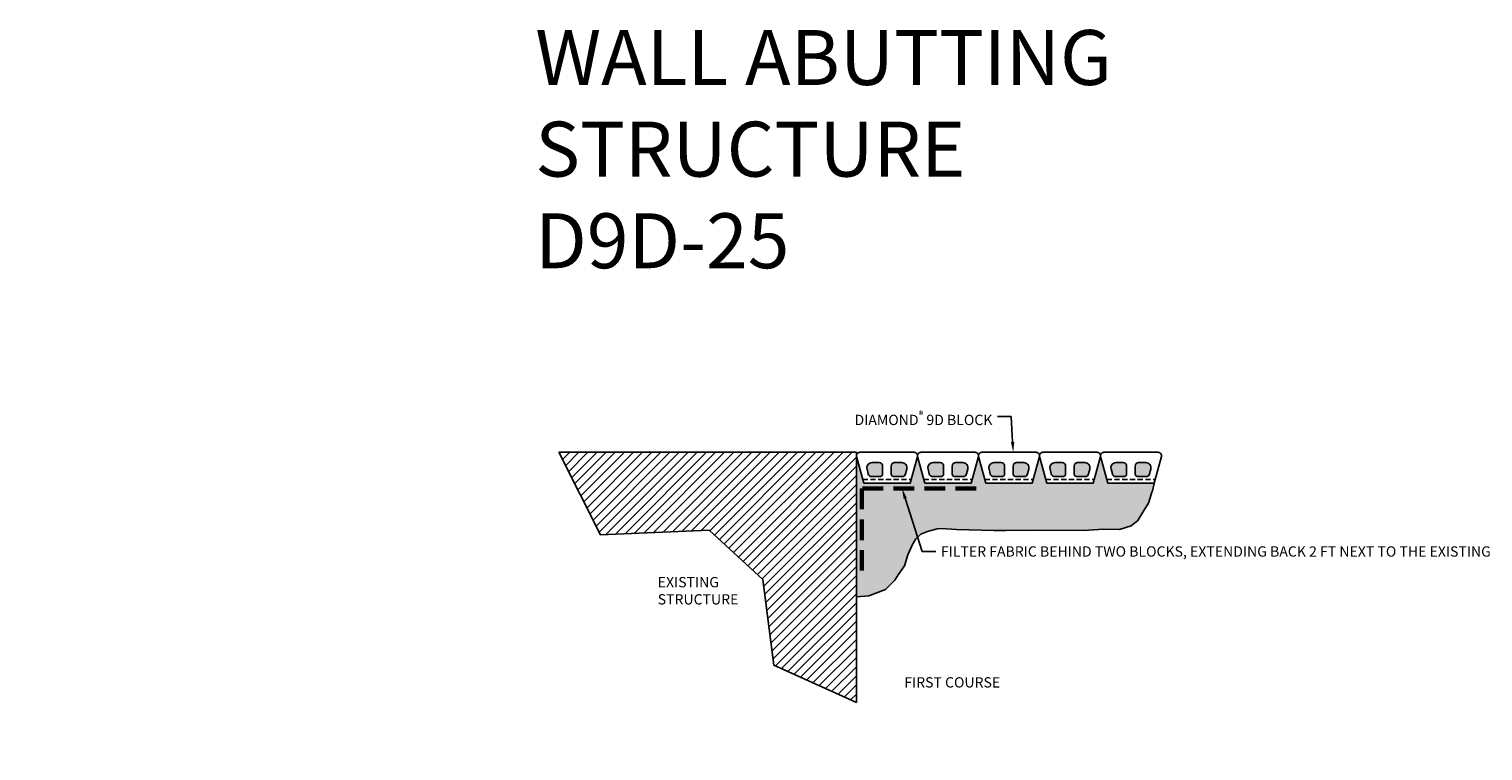
# Model space of a CAD drawing. Units: inches. Extents: x -709 to 15838, y -5659 to -4437.
# Drawn here: x 9437 to 9860, y -4864 to -4654 of the extents above; entities that cross this region are included whole.
import ezdxf
from ezdxf import colors
from ezdxf.entities.mleader import LeaderData, LeaderLine
from ezdxf.enums import TextEntityAlignment as Align
from ezdxf.math import Vec2, Vec3

# ---------------------------------------------------------------- set-up
doc = ezdxf.new("R2010")
doc.units = ezdxf.units.IN
doc.header["$LTSCALE"] = 12
doc.header["$MEASUREMENT"] = 0
doc.linetypes.add('DASHED', pattern=[0.75, 0.5, -0.25])
doc.layers.add('W-HTCH-LITE', color=9, linetype='Continuous', lineweight=5)
for name, color, linetype in [('W-HTCH-VLTE', 19, 'Continuous'), ('W-LINE-HEVY', 3, 'Continuous'), ('W-LINE-MEDM', 2, 'Continuous'), ('W-LINE-VHVY', 4, 'Continuous'), ('W-TEXT-MEDM', 1, 'Continuous')]:
    doc.layers.add(name, color=color, linetype=linetype)
doc.styles.add('AWS NOTES', font='arial.ttf', dxfattribs={"height": 3})

# ---------------------------------------------------------------- blocks, each defined once
blk = doc.blocks.new('_Integral')
at = {"color": 0, "linetype": 'ByBlock', "lineweight": -2}
for centre, start, end in [((0.44, -0.09), 102, 168), ((-0.44, 0.09), 282, 348)]:
    blk.add_arc(centre, 0.454, start, end, dxfattribs=at)
blk = doc.blocks.new('D9D PLAN VIEW')
at = {"layer": 'W-LINE-HEVY'}
blk.add_lwpolyline([(2.26, 9), (15.74, 9), (17.85, 1.23, -0.484282), (16.88, 0), (1.12, 0, -0.484282), (0.15, 1.23)], format="xyb", close=True, dxfattribs=at)
at = {"layer": 'W-LINE-MEDM', "linetype": 'DASHED', "ltscale": 0.25}
blk.add_lwpolyline([(1.96, 7.88), (16.04, 7.88)], dxfattribs=at)
at = {"layer": 'W-LINE-MEDM'}
for points in [[(4.27, 7, 0.338492), (3.67, 6.54), (3.59, 6.25), (3.22, 4.89, 0.494218), (4.67, 3), (6.75, 3, 0.414214), (7.75, 4), (7.75, 6.38, 0.414214), (7.12, 7), (4.27, 7)], [(13.73, 7, -0.338492), (14.33, 6.54), (14.41, 6.25), (14.78, 4.89, -0.494218), (13.33, 3), (11.25, 3, -0.414214), (10.25, 4), (10.25, 6.38, -0.414214), (10.88, 7), (13.73, 7)]]:
    blk.add_lwpolyline(points, format="xyb", dxfattribs=at)
blk = doc.blocks.new('AGGREGATE - 15 in')
at = {"layer": 'W-TEXT-MEDM'}
ml = blk.add_multileader_mtext('Standard', dxfattribs=at)
ml.set_content('15" (MIN) OF FREE-\\P\\pxql;DRAINING AGGREGATE', color=256, style='AWS NOTES')
ml.set_leader_properties()
ml.build(insert=Vec2(0, 0))
ml.multileader.update_dxf_attribs({"dogleg_length": 0.125, "arrow_head_size": 3, "scale": 32})
ctx = ml.context
ctx.base_point, ctx.scale, ctx.char_height, ctx.arrow_head_size, ctx.landing_gap_size, ctx.plane_origin = Vec3(25.41, -4.28), 32, 3, 3, 1.44, Vec3(15, -4.28)
notes = []
notes.append((ctx, [(0, (1, 1, 0), (21.41, -4.28), (1, 0), 4, [(0, [(15, -4.28)], 0, [])])]))
ctx.mtext.insert, ctx.mtext.width, ctx.mtext.flow_direction = Vec3(26.85, -2.76), 48.4984, 5
ctx.mtext.has_bg_fill, ctx.mtext.bg_color, ctx.mtext.bg_scale_factor, ctx.mtext.bg_transparency, ctx.mtext.use_window_bg_color = 1, -1027028792, 1.5, 0, 1
for ctx, leaders in notes:
    for number, flags, end, landing, length, lines in leaders:
        leader = LeaderData()
        leader.index, (leader.has_last_leader_line, leader.has_dogleg_vector, leader.attachment_direction) = number, flags
        leader.last_leader_point, leader.dogleg_vector, leader.dogleg_length = Vec3(end), Vec3(landing), length
        for number, points, colour, breaks in lines:
            line = LeaderLine()
            line.index, line.vertices, line.color, line.breaks = number, Vec3.list(points), colors.encode_raw_color(colour), breaks
            leader.lines.append(line)
        ctx.leaders.append(leader)

msp = doc.modelspace()

# ---------------------------------------------------------------- hatches: boundary and pattern name
at = {"layer": 'W-HTCH-VLTE'}
h = msp.add_hatch(dxfattribs=at)
h.set_pattern_fill('ANSI31', color=256, scale=15, style=0)
h.set_pattern_definition([(45, (7076.5133, -4160.7802), (-1.3258252, 1.3258252), [])])
h.paths.add_polyline_path([(9591.27, -4777.06), (9603.41, -4801.05), (9635.01, -4799.72), (9650.72, -4814.1), (9653.91, -4839.02), (9677.91, -4849.88), (9677.91, -4777.06)])
h = msp.add_hatch(dxfattribs=at)
h.set_pattern_fill('GRAVEL', color=256, scale=3)
h.set_pattern_definition([(228.0127875, (2.16, 3), (-24, -27), [0.403608, -39.95726414]), (184.9697407, (1.89, 2.7), (36, 3), [0.692604, -68.5677743]), (132.510447, (1.2, 2.64), (30, -33), [0.488364, -48.3480978]), (267.273689, (0.03, 1.89), (3, 60), [0.630714, -62.4406741]), (292.8336542, (0, 1.26), (-15, 36), [0.618465, -61.2281194]), (357.273689, (0.24, 0.69), (-60, 3), [0.630714, -62.4406741]), (37.6942405, (0.87, 0.66), (-39, -30), [0.834087, -82.57454565]), (72.2553284, (1.53, 1.17), (21, 66), [0.787464, -77.9589645]), (121.4295656, (1.77, 1.92), (-24, 39), [0.63285, -62.6522193]), (175.2363583, (1.44, 2.46), (33, -3), [0.722496, -35.4022877]), (222.3974378, (0.72, 2.52), (-36, -33), [0.934344, -92.500125]), (138.8140748, (3, 1.86), (-21, 18), [0.318903, -31.5715344]), (171.4692344, (2.76, 2.07), (39, -6), [0.606711, -60.06453425]), (225, (2.16, 2.16), (-3e-16, -3), [0.424263, -3.8183777]), (203.1985905, (1.95, 2.52), (15, 6), [0.228474, -22.6188453]), (291.8014095, (1.74, 2.43), (-3, 9), [0.323109, -15.8323854]), (30.9637565, (1.86, 2.13), (9, 6), [0.524787, -16.9680687]), (161.565051, (2.31, 2.4), (6, -3), [0.379473, -9.10736]), (16.3895403, (0, 2.43), (30, 9), [0.5316, -52.6285354]), (70.346176, (0.51, 2.58), (-12, -33), [0.445983, -44.15222324]), (293.1985905, (2.31, 3), (-6, 15), [0.456945, -22.3903743]), (343.6104597, (2.49, 2.58), (-30, 9), [0.5316, -52.6285354]), (339.4439548, (0, 0.57), (-15, 6), [0.51264, -25.1193712]), (294.7751406, (0.48, 0.39), (-15, 33), [0.429534, -42.5239292]), (66.8014095, (2.34, 0), (6, 15), [0.456945, -22.3903743]), (17.3540246, (2.52, 0.42), (-39, -12), [0.502893, -49.78627084]), (69.4439548, (0.87, 0), (-6, -15), [0.25632, -25.3756912]), (101.3099325, (2.16, 0), (-3, 12), [0.15297, -15.1440885]), (165.9637565, (2.13, 0.15), (9, -3), [0.618465, -11.7508519]), (186.009006, (1.53, 0.3), (30, 3), [0.57315, -56.7417695]), (303.6900675, (1.86, 1.86), (-3, 6), [0.432666, -10.3839878]), (353.1572266, (2.1, 1.5), (51, -6), [0.755382, -74.7826879]), (60.945396, (2.85, 1.41), (-12, -21), [0.308868, -30.5780224]), (90, (3, 1.68), (-3, 3), [0.18, -2.82]), (120.2564372, (1.47, 0.39), (12, -21), [0.416772, -41.26056]), (48.0127875, (1.26, 0.75), (24, 27), [0.807216, -39.55365614]), (0, (1.8, 1.35), (3, 3), [0.78, -2.22]), (325.3048465, (2.58, 1.35), (30, -21), [0.474342, -46.9598229]), (254.054604, (2.97, 1.08), (-3, -12), [0.436806, -21.4035237]), (207.6459754, (2.85, 0.66), (-57, -30), [0.711195, -70.40842255]), (175.4260787, (2.22, 0.33), (-39, 3), [0.752397, -74.4872202])])
h.paths.add_polyline_path([(9762.92, -4791.86), (9763.38, -4790.32), (9763.83, -4788.68), (9764.01, -4788.32), (9764.52, -4786.06), (9751.05, -4786.06), (9748.95, -4778.36, -0.074349), (9748.91, -4778.06, -0.058243), (9748.88, -4778.29), (9746.77, -4786.06), (9733.3, -4786.06), (9731.2, -4778.36, -0.074349), (9731.16, -4778.06, -0.058243), (9731.13, -4778.29), (9729.02, -4786.06), (9715.55, -4786.06), (9713.45, -4778.36, -0.074349), (9713.41, -4778.06, -0.058243), (9713.38, -4778.29), (9711.27, -4786.06), (9697.8, -4786.06), (9695.7, -4778.36, -0.074349), (9695.66, -4778.06, -0.058243), (9695.63, -4778.29), (9693.52, -4786.06), (9680.05, -4786.06), (9677.91, -4778.19), (9677.91, -4819.18), (9681.48, -4818.84), (9686.39, -4817.03), (9689.11, -4814.3), (9690.02, -4812.76), (9691.93, -4810.13), (9692.84, -4806.86), (9694.2, -4803.86), (9695.2, -4802.22), (9696.65, -4800.86), (9698.56, -4800.13), (9701.38, -4799.32), (9702.56, -4799.23), (9707.01, -4799.5), (9718.01, -4799.86), (9721.28, -4799.86), (9730.28, -4799.68), (9744, -4799.86), (9749.81, -4799.41), (9754.45, -4799.5), (9757.83, -4798.49), (9759.83, -4796.95), (9761.2, -4794.5)])
h.paths.add_polyline_path([(9685.53, -4781.06, 0.414214), (9684.53, -4780.06), (9682.45, -4780.06, 0.494218), (9681, -4781.96), (9681.37, -4783.31), (9681.45, -4783.6, 0.338492), (9682.05, -4784.06), (9684.91, -4784.06, 0.414214), (9685.53, -4783.44)], flags=17)
h.paths.add_polyline_path([(9692.56, -4781.96, 0.494218), (9691.12, -4780.06), (9689.03, -4780.06, 0.414214), (9688.03, -4781.06), (9688.03, -4783.44, 0.414214), (9688.66, -4784.06), (9691.51, -4784.06, 0.338492), (9692.12, -4783.6), (9692.2, -4783.31)], flags=17)
h.paths.add_polyline_path([(9703.28, -4781.06, 0.414214), (9702.28, -4780.06), (9700.2, -4780.06, 0.494218), (9698.75, -4781.96), (9699.12, -4783.31), (9699.2, -4783.6, 0.338492), (9699.8, -4784.06), (9702.66, -4784.06, 0.414214), (9703.28, -4783.44)], flags=17)
h.paths.add_polyline_path([(9710.31, -4781.96, 0.494218), (9708.87, -4780.06), (9706.78, -4780.06, 0.414214), (9705.78, -4781.06), (9705.78, -4783.44, 0.414214), (9706.41, -4784.06), (9709.26, -4784.06, 0.338492), (9709.87, -4783.6), (9709.95, -4783.31)], flags=17)
h.paths.add_polyline_path([(9721.03, -4781.06, 0.414214), (9720.03, -4780.06), (9717.95, -4780.06, 0.494218), (9716.5, -4781.96), (9716.87, -4783.31), (9716.95, -4783.6, 0.338492), (9717.55, -4784.06), (9720.41, -4784.06, 0.414214), (9721.03, -4783.44)], flags=17)
h.paths.add_polyline_path([(9728.06, -4781.96, 0.494218), (9726.62, -4780.06), (9724.53, -4780.06, 0.414214), (9723.53, -4781.06), (9723.53, -4783.44, 0.414214), (9724.16, -4784.06), (9727.01, -4784.06, 0.338492), (9727.62, -4783.6), (9727.7, -4783.31)], flags=17)
h.paths.add_polyline_path([(9738.78, -4781.06, 0.414214), (9737.78, -4780.06), (9735.7, -4780.06, 0.494218), (9734.25, -4781.96), (9734.62, -4783.31), (9734.7, -4783.6, 0.338492), (9735.3, -4784.06), (9738.16, -4784.06, 0.414214), (9738.78, -4783.44)], flags=17)
h.paths.add_polyline_path([(9745.81, -4781.96, 0.494218), (9744.37, -4780.06), (9742.28, -4780.06, 0.414214), (9741.28, -4781.06), (9741.28, -4783.44, 0.414214), (9741.91, -4784.06), (9744.76, -4784.06, 0.338492), (9745.37, -4783.6), (9745.45, -4783.31)], flags=17)
h.paths.add_polyline_path([(9756.53, -4781.06, 0.414214), (9755.53, -4780.06), (9753.45, -4780.06, 0.494218), (9752, -4781.96), (9752.37, -4783.31), (9752.45, -4783.6, 0.338492), (9753.05, -4784.06), (9755.91, -4784.06, 0.414214), (9756.53, -4783.44)], flags=17)
h.paths.add_polyline_path([(9763.56, -4781.96, 0.494218), (9762.12, -4780.06), (9760.03, -4780.06, 0.414214), (9759.03, -4781.06), (9759.03, -4783.44, 0.414214), (9759.66, -4784.06), (9762.51, -4784.06, 0.338492), (9763.12, -4783.6), (9763.2, -4783.31)], flags=17)

# ---------------------------------------------------------------- linework, layer by layer
at = {"layer": 'Defpoints'}
for points in [[(9591.27, -4777.06), (9603.41, -4801.05), (9635.01, -4799.72), (9650.72, -4814.1), (9653.91, -4839.02), (9677.91, -4849.88)], [(9677.91, -4819.18), (9681.48, -4818.84), (9686.39, -4817.03), (9689.11, -4814.3), (9690.02, -4812.76), (9691.93, -4810.13), (9692.84, -4806.86), (9694.2, -4803.86), (9695.2, -4802.22), (9696.65, -4800.86), (9698.56, -4800.13), (9701.38, -4799.32), (9702.56, -4799.23), (9707.01, -4799.5), (9718.01, -4799.86), (9721.28, -4799.86), (9730.28, -4799.68), (9744, -4799.86), (9749.81, -4799.41), (9754.45, -4799.5), (9757.83, -4798.49), (9759.83, -4796.95), (9761.2, -4794.5), (9762.92, -4791.86), (9763.38, -4790.32), (9763.83, -4788.68), (9764.01, -4788.32), (9764.5, -4786.12)]]:
    msp.add_lwpolyline(points, dxfattribs=at)
at = {"layer": 'W-LINE-HEVY'}
msp.add_lwpolyline([(9591.27, -4777.06), (9677.91, -4777.06), (9677.91, -4849.88)], dxfattribs=at)
at = {"layer": 'W-LINE-VHVY', "linetype": 'DASHED', "lineweight": 60}
msp.add_lwpolyline([(9712.71, -4787.59), (9679.5, -4787.59), (9679.5, -4811.49)], dxfattribs=at)

# ---------------------------------------------------------------- block references
at = {"layer": 'W-LINE-MEDM', "xscale": -1, "rotation": 180}
for p in [(9677.78, -4777.06), (9695.53, -4777.06), (9713.28, -4777.06), (9731.03, -4777.06), (9748.78, -4777.06)]:
    msp.add_blockref('D9D PLAN VIEW', p, dxfattribs=at)

# ---------------------------------------------------------------- texts
at = {"layer": 'Defpoints', "insert": (9584.45, -4654.13), "char_height": 16, "attachment_point": 1, "style": 'AWS NOTES'}
msp.add_mtext_dynamic_manual_height_columns('WALL ABUTTING STRUCTURE\\PD9D-25', width=258.1669, gutter_width=15, heights=[0], dxfattribs=at)
at = {"layer": 'W-TEXT-MEDM', "style": 'AWS NOTES'}
msp.add_text('%%UFIRST COURSE', height=3, dxfattribs=at).set_placement((9705.78, -4845.53), align=Align.CENTER)
at = {"layer": 'W-TEXT-MEDM', "insert": (9620.09, -4813.36), "char_height": 3, "attachment_point": 1, "style": 'AWS NOTES'}
msp.add_mtext_dynamic_manual_height_columns('EXISTING STRUCTURE', width=25.5388, gutter_width=20, heights=[0], dxfattribs=at)

# ---------------------------------------------------------------- leaders
at = {"layer": 'W-TEXT-MEDM'}
ml = msp.add_multileader_mtext('Standard', dxfattribs=at)
ml.set_content('\\A1;DIAMOND{\\H0.7x;\\S®^ ;} 9D BLOCK', color=256, style='AWS NOTES')
ml.set_leader_properties()
ml.build(insert=Vec2(0, 0))
ml.multileader.update_dxf_attribs({"dogleg_length": 0.125, "arrow_head_size": 3, "scale": 32})
ctx = ml.context
ctx.base_point, ctx.scale, ctx.char_height, ctx.arrow_head_size, ctx.landing_gap_size, ctx.plane_origin = Vec3(9672.37, -4766.64), 32, 3, 3, 1.44, Vec3(9723.21, -4778.6)
ctx.text_align_type = 2
notes = []
notes.append((ctx, [(0, (1, 1, 0), (9722.91, -4766.64), (-1, 0), 4, [(0, [(9723.53, -4777.06)], 0, [])])]))
ctx.mtext.insert, ctx.mtext.width, ctx.mtext.alignment, ctx.mtext.flow_direction = Vec3(9717.47, -4765.11), 44.8994, 3, 5
ml = msp.add_multileader_mtext('Standard', dxfattribs=at)
ml.set_content('CAREFULLY  CUT  GEOGRID AROUND STRUCTURE (TYP)', color=256, style='AWS NOTES')
ml.set_leader_properties()
ml.build(insert=Vec2(0, 0))
ml.multileader.update_dxf_attribs({"dogleg_length": 0.125, "arrow_head_size": 3, "scale": 32})
ctx = ml.context
ctx.base_point, ctx.scale, ctx.char_height, ctx.arrow_head_size, ctx.landing_gap_size, ctx.plane_origin = Vec3(8985.77, -4779.64), 32, 3, 3, 1.44, Vec3(8980.24, -4772.52)
notes.append((ctx, [(0, (1, 1, 0), (8981.77, -4779.64), (1, 0), 4, [(1, [(8924.51, -4803.81), (8972.51, -4803.81)], 0, [])])]))
ctx.mtext.insert, ctx.mtext.width, ctx.mtext.defined_height, ctx.mtext.flow_direction = Vec3(8987.21, -4777.7), 65.9267, 23.76, 5
ml = msp.add_multileader_mtext('Standard', dxfattribs=at)
ml.set_content('FILTER FABRIC BEHIND TWO BLOCKS, EXTENDING BACK 2 FT NEXT TO THE EXISTING STRUCTURE', color=256, style='AWS NOTES')
ml.set_leader_properties()
ml.build(insert=Vec2(0, 0))
ml.multileader.update_dxf_attribs({"dogleg_length": 0.125, "arrow_head_size": 3, "scale": 32})
ctx = ml.context
ctx.base_point, ctx.scale, ctx.char_height, ctx.arrow_head_size, ctx.landing_gap_size, ctx.plane_origin = Vec3(9701.05, -4805.95), 32, 3, 3, 1.44, Vec3(9693.13, -4787.49)
notes.append((ctx, [(0, (1, 1, 0), (9697.05, -4805.95), (1, 0), 4, [(0, [(9691.18, -4787.59)], 0, [])])]))
ctx.mtext.insert, ctx.mtext.width, ctx.mtext.flow_direction = Vec3(9702.49, -4804.43), 55.2269, 5
ml = msp.add_multileader_mtext('Standard', dxfattribs=at)
ml.set_content('ANY DISTURBANCE OF THE SOILS OUTSIDE THE 1:1 EXCAVATION AREA MUST ALSO BE FILLED WITH SELECT FILL', color=256, style='AWS NOTES')
ml.set_leader_properties()
ml.build(insert=Vec2(0, 0))
ml.multileader.update_dxf_attribs({"dogleg_length": 0.125, "arrow_head_size": 3, "scale": 32})
ctx = ml.context
ctx.base_point, ctx.scale, ctx.char_height, ctx.arrow_head_size, ctx.landing_gap_size, ctx.plane_origin = Vec3(7601.84, -4834.2), 32, 3, 3, 1.44, Vec3(7598.74, -4820.39)
notes.append((ctx, [(0, (1, 1, 0), (7597.84, -4834.2), (1, 0), 4, [(0, [(7581.64, -4820.84)], 0, [])])]))
ctx.mtext.insert, ctx.mtext.width, ctx.mtext.defined_height, ctx.mtext.flow_direction = Vec3(7603.28, -4832.68), 86.1761, 16.74, 5
ml = msp.add_multileader_mtext('Standard', dxfattribs=at)
ml.set_content('THIS AREA MUST BE BACKFILLED WITH SELECT FILL, COMPACTED TO 100 PERCENT OF THE STANDARD PROCTOR MAXIMUM DRY DENSITY.', color=256, style='AWS NOTES')
ml.set_leader_properties()
ml.set_arrow_properties(name='INTEGRAL')
ml.build(insert=Vec2(0, 0))
ml.multileader.update_dxf_attribs({"dogleg_length": 0.125, "arrow_head_size": 3, "scale": 32})
ctx = ml.context
ctx.base_point, ctx.scale, ctx.char_height, ctx.arrow_head_size, ctx.landing_gap_size, ctx.plane_origin = Vec3(7586.82, -4857.73), 32, 3, 3, 1.44, Vec3(7542.04, -4721.39)
notes.append((ctx, [(1, (1, 1, 0), (7582.82, -4857.73), (1, 0), 4, [(0, [(7544.92, -4831.5)], 0, [])])]))
ctx.mtext.insert, ctx.mtext.width, ctx.mtext.flow_direction = Vec3(7588.26, -4856.2), 76.3731, 5
ml = msp.add_multileader_mtext('Standard', dxfattribs=at)
ml.set_content('CAREFULLY CUT GEOGRID AROUND STRUCTURE', color=256, style='AWS NOTES')
ml.set_leader_properties()
ml.build(insert=Vec2(0, 0))
ml.multileader.update_dxf_attribs({"dogleg_length": 0.125, "arrow_head_size": 3, "scale": 32})
ctx = ml.context
ctx.base_point, ctx.scale, ctx.char_height, ctx.arrow_head_size, ctx.landing_gap_size, ctx.plane_origin = Vec3(8860.31, -4854.68), 32, 3, 3, 1.44, Vec3(8874.84, -4940.35)
notes.append((ctx, [(0, (1, 1, 0), (8856.31, -4854.68), (1, 0), 4, [(1, [(8845.02, -4872.16)], 0, [])])]))
ctx.mtext.insert, ctx.mtext.width, ctx.mtext.flow_direction = Vec3(8861.75, -4853.15), 56.173, 5
for ctx, leaders in notes:
    for number, flags, end, landing, length, lines in leaders:
        leader = LeaderData()
        leader.index, (leader.has_last_leader_line, leader.has_dogleg_vector, leader.attachment_direction) = number, flags
        leader.last_leader_point, leader.dogleg_vector, leader.dogleg_length = Vec3(end), Vec3(landing), length
        for number, points, colour, breaks in lines:
            line = LeaderLine()
            line.index, line.vertices, line.color, line.breaks = number, Vec3.list(points), colors.encode_raw_color(colour), breaks
            leader.lines.append(line)
        ctx.leaders.append(leader)

# ---------------------------------------------------------------- next in the draw order: leaders
ml = msp.add_multileader_mtext('Standard', dxfattribs=at)
ml.set_content('DROP STRUCTURE (DESIGNED BY OTHERS)', color=256, style='AWS NOTES')
ml.set_leader_properties()
ml.build(insert=Vec2(0, 0))
ml.multileader.update_dxf_attribs({"dogleg_length": 0.125, "arrow_head_size": 3, "scale": 32})
ctx = ml.context
ctx.base_point, ctx.scale, ctx.char_height, ctx.arrow_head_size, ctx.landing_gap_size, ctx.plane_origin = Vec3(8983.92, -4813.3), 32, 3, 3, 1.44, Vec3(9019.86, -4925.38)
notes = []
notes.append((ctx, [(0, (1, 1, 0), (8979.92, -4813.3), (1, 0), 4, [(1, [(8972.51, -4813.28)], 0, [])])]))
ctx.mtext.insert, ctx.mtext.width, ctx.mtext.defined_height, ctx.mtext.flow_direction = Vec3(8985.36, -4811.36), 50.1412, 7.02, 5
ctx.mtext.has_bg_fill, ctx.mtext.bg_color, ctx.mtext.bg_scale_factor, ctx.mtext.bg_transparency, ctx.mtext.use_window_bg_color = 1, -1027028792, 1.5, 0, 1
for ctx, leaders in notes:
    for number, flags, end, landing, length, lines in leaders:
        leader = LeaderData()
        leader.index, (leader.has_last_leader_line, leader.has_dogleg_vector, leader.attachment_direction) = number, flags
        leader.last_leader_point, leader.dogleg_vector, leader.dogleg_length = Vec3(end), Vec3(landing), length
        for number, points, colour, breaks in lines:
            line = LeaderLine()
            line.index, line.vertices, line.color, line.breaks = number, Vec3.list(points), colors.encode_raw_color(colour), breaks
            leader.lines.append(line)
        ctx.leaders.append(leader)

# ---------------------------------------------------------------- next in the draw order: leaders
ml = msp.add_multileader_mtext('Standard', dxfattribs=at)
ml.set_content('PLACE ADDITIONAL REINFORCEMENT ON THE NEXT COURSE OF SEGMENTAL UNITS IMMEDIATELY ABOVE THE SPECIFIED PLACEMENT ELEVATION IN A MANNER THAT ELIMINATED GAPS LEFT BY THE PREVIOUS LAYER OF GEOSYNTHETIC AT THE SPECIFIED REINFORCEMENT ELEVATION.', color=256, style='AWS NOTES')
ml.set_leader_properties()
ml.build(insert=Vec2(0, 0))
ml.multileader.update_dxf_attribs({"dogleg_length": 0.125, "arrow_head_size": 3, "scale": 32})
ctx = ml.context
ctx.base_point, ctx.scale, ctx.char_height, ctx.arrow_head_size, ctx.landing_gap_size, ctx.plane_origin = Vec3(10563.27, -4789.89), 32, 3, 3, 1.44, Vec3(10677.13, -4832.45)
ctx.text_align_type = 2
notes = []
notes.append((ctx, [(1, (1, 1, 0), (10675.17, -4789.89), (-1, 0), 4, [(1, [(10676.24, -4837.02), (10712.61, -4805.59)], 0, [])])]))
ctx.mtext.insert, ctx.mtext.width, ctx.mtext.defined_height, ctx.mtext.alignment, ctx.mtext.flow_direction = Vec3(10669.73, -4788.36), 105.7234, 43.48, 3, 5
ml = msp.add_multileader_mtext('Standard', dxfattribs=at)
ml.set_content('ADD SUPPLEMENTAL LAYERS OF GEOGRID ON EITHER SIDE OF STRUCTURE AT LOCATIONS SHOWN ON ELEVATIONS', color=256, style='AWS NOTES')
ml.set_leader_properties()
ml.build(insert=Vec2(0, 0))
ml.multileader.update_dxf_attribs({"dogleg_length": 0.125, "arrow_head_size": 3, "scale": 32})
ctx = ml.context
ctx.base_point, ctx.scale, ctx.char_height, ctx.arrow_head_size, ctx.landing_gap_size, ctx.plane_origin = Vec3(8973.07, -4844.42), 32, 3, 3, 1.44, Vec3(9003.01, -4853.85)
notes.append((ctx, [(0, (1, 1, 0), (8969.07, -4844.42), (1, 0), 4, [(0, [(8968.42, -4809.81), (8963.29, -4827.81)], 0, [])])]))
ctx.mtext.insert, ctx.mtext.width, ctx.mtext.defined_height, ctx.mtext.flow_direction = Vec3(8974.51, -4842.9), 65.4991, 26.6, 5
for ctx, leaders in notes:
    for number, flags, end, landing, length, lines in leaders:
        leader = LeaderData()
        leader.index, (leader.has_last_leader_line, leader.has_dogleg_vector, leader.attachment_direction) = number, flags
        leader.last_leader_point, leader.dogleg_vector, leader.dogleg_length = Vec3(end), Vec3(landing), length
        for number, points, colour, breaks in lines:
            line = LeaderLine()
            line.index, line.vertices, line.color, line.breaks = number, Vec3.list(points), colors.encode_raw_color(colour), breaks
            leader.lines.append(line)
        ctx.leaders.append(leader)

# ---------------------------------------------------------------- next in the draw order: block references
at = {"layer": 'W-HTCH-LITE'}
msp.add_blockref('AGGREGATE - 15 in', (8036.06, -4839.88), dxfattribs=at)

# ---------------------------------------------------------------- next in the draw order: leaders
at = {"layer": 'W-TEXT-MEDM', "lineweight": 30}
ml = msp.add_multileader_mtext('Standard', dxfattribs=at)
ml.set_content('GEOSYNTHETIC REINFORCEMENT (TYP)', color=256, style='AWS NOTES')
ml.set_leader_properties()
ml.build(insert=Vec2(0, 0))
ml.multileader.update_dxf_attribs({"dogleg_length": 0.125, "arrow_head_size": 3, "scale": 32})
ctx = ml.context
ctx.base_point, ctx.scale, ctx.char_height, ctx.arrow_head_size, ctx.landing_gap_size, ctx.plane_origin = Vec3(8065.43, -4824.62), 32, 3, 3, 1.44, Vec3(8104.23, -4819.84)
notes = []
notes.append((ctx, [(0, (1, 1, 0), (8061.43, -4824.62), (1, 0), 4, [(0, [(8060.64, -4835.84)], 0, [])])]))
ctx.mtext.insert, ctx.mtext.width, ctx.mtext.flow_direction = Vec3(8066.87, -4822.68), 48.4145, 5
ctx.mtext.has_bg_fill, ctx.mtext.bg_color, ctx.mtext.bg_scale_factor, ctx.mtext.bg_transparency, ctx.mtext.use_window_bg_color = 1, -1027028792, 1.5, 0, 1
for ctx, leaders in notes:
    for number, flags, end, landing, length, lines in leaders:
        leader = LeaderData()
        leader.index, (leader.has_last_leader_line, leader.has_dogleg_vector, leader.attachment_direction) = number, flags
        leader.last_leader_point, leader.dogleg_vector, leader.dogleg_length = Vec3(end), Vec3(landing), length
        for number, points, colour, breaks in lines:
            line = LeaderLine()
            line.index, line.vertices, line.color, line.breaks = number, Vec3.list(points), colors.encode_raw_color(colour), breaks
            leader.lines.append(line)
        ctx.leaders.append(leader)

# ---------------------------------------------------------------- next in the draw order: leaders
at = {"layer": 'W-TEXT-MEDM'}
ml = msp.add_multileader_mtext('Standard', dxfattribs=at)
ml.set_content('\\A1;2"-3" OF SOIL FILL REQUIRED BETWEEN OVERLAPPED REINFORCEMENT FOR PROPER SOIL AND REINFORCEMENT INTERACTION', color=256, style='AWS NOTES')
ml.set_leader_properties()
ml.build(insert=Vec2(0, 0))
ml.multileader.update_dxf_attribs({"dogleg_length": 0.125, "arrow_head_size": 3, "scale": 32})
ctx = ml.context
ctx.base_point, ctx.scale, ctx.char_height, ctx.arrow_head_size, ctx.landing_gap_size, ctx.plane_origin = Vec3(10328.08, -4796.63), 32, 3, 3, 1.44, Vec3(10401.34, -4834.47)
ctx.text_align_type = 2
notes = []
notes.append((ctx, [(0, (1, 1, 0), (10394.19, -4796.63), (-1, 0), 4, [(2, [(10411.14, -4827.31), (10401.21, -4834.1), (10416.67, -4817.18)], 0, [])])]))
ctx.mtext.insert, ctx.mtext.width, ctx.mtext.defined_height, ctx.mtext.alignment, ctx.mtext.flow_direction = Vec3(10388.75, -4795.11), 60.3558, 18.01, 3, 5
ml = msp.add_multileader_mtext('Standard', dxfattribs=at)
ml.set_content('CONCRETE COLLAR AROUND PIPE', color=256, style='AWS NOTES')
ml.set_leader_properties()
ml.build(insert=Vec2(0, 0))
ml.multileader.update_dxf_attribs({"dogleg_length": 0.125, "arrow_head_size": 3, "scale": 32})
ctx = ml.context
ctx.base_point, ctx.scale, ctx.char_height, ctx.arrow_head_size, ctx.landing_gap_size, ctx.plane_origin = Vec3(8386.44, -4831.64), 32, 3, 3, 1.44, Vec3(8336.62, -4834.87)
notes.append((ctx, [(0, (1, 1, 0), (8433.81, -4831.64), (-1, 0), 3.3, [(0, [(8345.02, -4832.55)], 0, []), (1, [(8468.18, -4833.21)], 0, [])])]))
ctx.mtext.insert, ctx.mtext.width, ctx.mtext.flow_direction = Vec3(8387.88, -4830.12), 43.4768, 5
for ctx, leaders in notes:
    for number, flags, end, landing, length, lines in leaders:
        leader = LeaderData()
        leader.index, (leader.has_last_leader_line, leader.has_dogleg_vector, leader.attachment_direction) = number, flags
        leader.last_leader_point, leader.dogleg_vector, leader.dogleg_length = Vec3(end), Vec3(landing), length
        for number, points, colour, breaks in lines:
            line = LeaderLine()
            line.index, line.vertices, line.color, line.breaks = number, Vec3.list(points), colors.encode_raw_color(colour), breaks
            leader.lines.append(line)
        ctx.leaders.append(leader)

doc.saveas('drawing.dxf')
